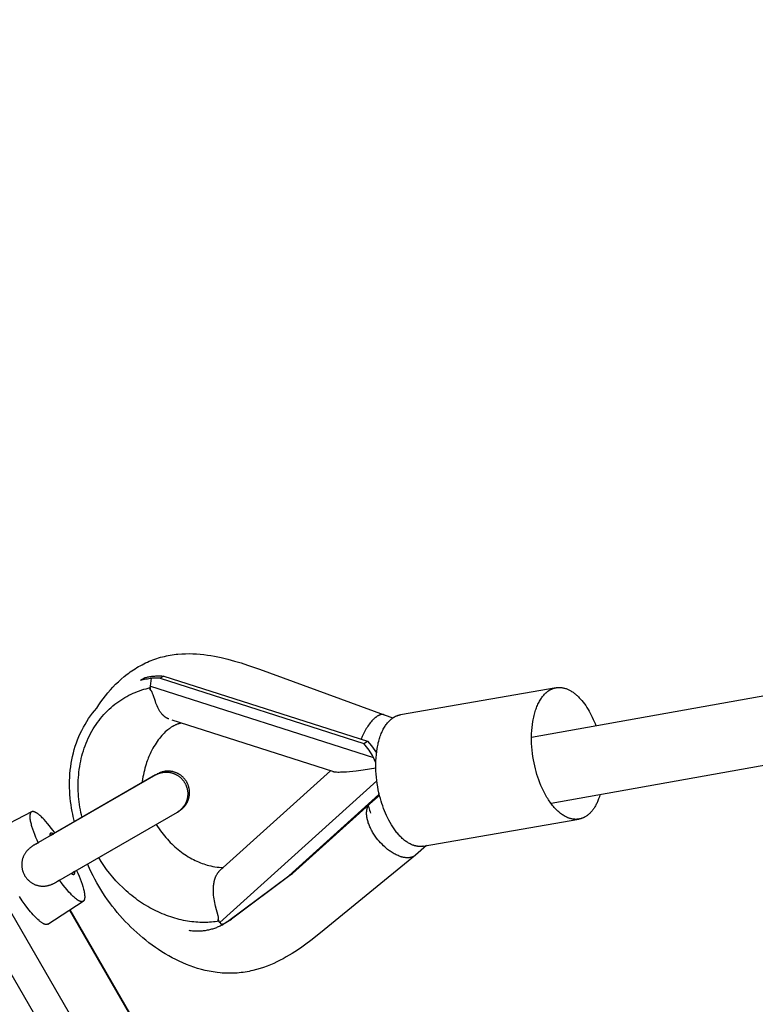
# Model space of a CAD drawing. Units: millimetres. Extents: x -7698 to 7698, y -4805 to 3140.
# Drawn here: x -3987 to -3816, y -459 to -230 of the extents above; entities that cross this region are included whole.
import ezdxf

# ---------------------------------------------------------------- set-up
doc = ezdxf.new("R2010")
doc.units = ezdxf.units.MM
doc.layers.add('ORG1403DY 2D', color=7, linetype='Continuous', true_color=0x000000)

msp = doc.modelspace()

# ---------------------------------------------------------------- linework, layer by layer
at = {"layer": 'ORG1403DY 2D', "color": 18, "lineweight": -3, "true_color": 0x000000}
for points in [[(-3868.14, -396.54), (-2934.92, -229.77)], [(-2943.75, -247.6), (-3863.58, -411.97)], [(-3552.42, -1193.7), (-4067.42, -301.7)], [(-3558.59, -1197.26), (-4073.59, -305.26)], [(-3969.2, -389.79), (-3968.72, -389.04), (-3968.22, -388.31), (-3967.7, -387.59), (-3967.16, -386.89), (-3966.6, -386.21), (-3966.03, -385.54), (-3965.42, -384.88), (-3964.8, -384.24), (-3964.16, -383.63), (-3963.5, -383.03), (-3962.82, -382.45), (-3962.11, -381.89), (-3961.75, -381.62), (-3961.39, -381.36), (-3961.02, -381.1), (-3960.64, -380.85), (-3960.26, -380.61), (-3959.87, -380.37), (-3959.47, -380.13), (-3959.08, -379.91), (-3958.67, -379.69), (-3958.26, -379.48), (-3957.85, -379.28), (-3957.43, -379.09), (-3957.01, -378.9), (-3956.58, -378.73), (-3956.15, -378.56), (-3955.7, -378.39), (-3955.25, -378.24), (-3954.81, -378.1), (-3954.35, -377.97), (-3953.9, -377.85), (-3953.46, -377.74), (-3953.01, -377.64), (-3952.56, -377.55), (-3952.11, -377.47), (-3951.66, -377.39), (-3951.21, -377.33), (-3950.76, -377.27), (-3950.31, -377.23), (-3949.43, -377.16), (-3948.56, -377.12), (-3947.69, -377.11), (-3946.82, -377.13), (-3945.97, -377.18), (-3945.14, -377.24), (-3944.3, -377.33), (-3943.46, -377.44), (-3942.65, -377.56), (-3941.85, -377.7), (-3941.05, -377.86), (-3940.25, -378.03), (-3938.7, -378.41), (-3937.15, -378.83), (-3935.66, -379.28), (-3934.17, -379.76), (-3931.33, -380.75), (-3902.36, -391.33)], [(-3959.04, -383.29), (-3958.11, -382.74)], [(-3959.04, -383.29), (-3958.72, -383.2), (-3958.4, -383.12), (-3958.08, -383.05), (-3957.76, -382.99), (-3957.43, -382.93), (-3957.11, -382.89), (-3956.77, -382.85), (-3956.44, -382.82)], [(-3958.11, -382.74), (-3957.91, -382.68), (-3957.7, -382.63), (-3957.5, -382.58), (-3957.29, -382.53)], [(-3957.29, -382.53), (-3957.06, -382.48), (-3956.83, -382.45), (-3956.59, -382.41), (-3956.36, -382.38), (-3956.13, -382.35), (-3955.9, -382.33), (-3955.66, -382.31), (-3955.43, -382.3), (-3955.19, -382.29), (-3954.96, -382.28), (-3954.73, -382.28), (-3954.49, -382.28), (-3954.03, -382.3), (-3953.56, -382.34)], [(-3956.71, -384.68), (-3956.46, -382.83)], [(-3954.43, -382.85), (-3954.69, -382.83), (-3954.94, -382.82), (-3955.2, -382.81), (-3955.45, -382.8), (-3955.7, -382.8), (-3955.95, -382.81), (-3956.21, -382.82), (-3956.46, -382.83)], [(-3956.46, -382.83), (-3956.44, -382.82)], [(-3953.56, -382.34), (-3954.43, -382.85)], [(-3954.43, -382.85), (-3907.12, -397.99)], [(-3953.56, -382.34), (-3906.25, -397.47)], [(-3972.6, -415.19), (-3972.74, -414.6), (-3972.87, -414), (-3972.99, -413.4), (-3973.09, -412.8), (-3973.19, -412.18), (-3973.27, -411.57), (-3973.34, -410.95), (-3973.4, -410.33), (-3973.45, -409.7), (-3973.48, -409.07), (-3973.5, -408.44), (-3973.51, -407.81), (-3973.5, -407.18), (-3973.48, -406.54), (-3973.44, -405.91), (-3973.39, -405.27), (-3973.33, -404.64), (-3973.25, -404.01), (-3973.15, -403.38), (-3973.05, -402.76), (-3972.92, -402.14), (-3972.79, -401.52), (-3972.63, -400.9), (-3972.47, -400.3), (-3972.28, -399.69), (-3972.09, -399.1), (-3971.88, -398.51), (-3971.65, -397.92), (-3971.41, -397.35), (-3971.16, -396.78), (-3970.89, -396.23), (-3970.61, -395.68), (-3970.31, -395.14), (-3970.01, -394.62), (-3969.68, -394.1), (-3969.35, -393.6), (-3969.01, -393.1), (-3968.65, -392.62), (-3968.28, -392.16), (-3967.9, -391.7), (-3967.51, -391.26), (-3967.11, -390.83), (-3966.71, -390.41), (-3966.29, -390.01), (-3965.86, -389.63), (-3965.43, -389.25), (-3964.98, -388.89), (-3964.53, -388.55), (-3964.08, -388.22), (-3963.61, -387.91), (-3963.14, -387.61), (-3962.67, -387.32), (-3962.19, -387.05), (-3961.71, -386.79), (-3961.22, -386.55), (-3960.73, -386.32), (-3960.24, -386.11), (-3959.74, -385.91), (-3959.24, -385.73), (-3958.74, -385.56), (-3958.24, -385.4), (-3957.74, -385.26), (-3957.24, -385.13), (-3956.74, -385.01)], [(-3956.8, -385.45), (-3956.76, -385.07), (-3956.71, -384.68)], [(-3956.74, -385.01), (-3956.8, -385.45)], [(-3952.43, -392.3), (-3952.52, -392.27), (-3952.6, -392.24), (-3952.68, -392.2), (-3952.76, -392.17), (-3952.83, -392.13), (-3952.91, -392.09), (-3952.99, -392.05), (-3953.06, -392), (-3953.13, -391.96), (-3953.2, -391.91), (-3953.27, -391.86), (-3953.34, -391.81), (-3953.41, -391.76), (-3953.47, -391.7), (-3953.54, -391.65), (-3953.6, -391.59), (-3953.67, -391.53), (-3953.73, -391.48), (-3953.79, -391.42), (-3953.85, -391.35), (-3953.96, -391.23), (-3954.07, -391.1), (-3954.18, -390.96), (-3954.29, -390.83), (-3954.39, -390.68), (-3954.49, -390.54), (-3954.58, -390.39), (-3954.68, -390.24), (-3954.76, -390.09), (-3954.85, -389.93), (-3954.93, -389.77), (-3955.02, -389.61), (-3955.17, -389.28), (-3955.31, -388.95), (-3955.45, -388.61), (-3955.57, -388.27), (-3956.1, -386.66), (-3956.2, -386.39), (-3956.25, -386.27), (-3956.29, -386.16), (-3956.34, -386.05), (-3956.37, -386), (-3956.39, -385.96), (-3956.41, -385.91), (-3956.44, -385.87), (-3956.46, -385.83), (-3956.49, -385.79), (-3956.51, -385.75), (-3956.54, -385.72), (-3956.56, -385.68), (-3956.59, -385.65), (-3956.61, -385.62), (-3956.64, -385.59), (-3956.67, -385.57), (-3956.69, -385.54), (-3956.72, -385.52), (-3956.74, -385.49), (-3956.77, -385.47), (-3956.8, -385.45)], [(-3956.71, -384.68), (-3904.9, -401.26)], [(-3862.43, -385.03), (-3898.62, -391.33)], [(-3867.07, -404.51), (-3867.25, -403.85), (-3867.41, -403.17), (-3867.56, -402.47), (-3867.69, -401.76), (-3867.81, -401.03), (-3867.92, -400.29), (-3868, -399.54), (-3868.07, -398.79), (-3868.11, -398.03), (-3868.14, -397.27), (-3868.14, -396.51), (-3868.12, -395.76), (-3868.08, -395.01), (-3868.02, -394.28), (-3867.94, -393.56), (-3867.83, -392.85), (-3867.77, -392.51), (-3867.7, -392.17), (-3867.63, -391.84), (-3867.55, -391.51), (-3867.47, -391.19), (-3867.38, -390.87), (-3867.29, -390.57), (-3867.2, -390.26), (-3867.09, -389.97), (-3866.99, -389.69), (-3866.88, -389.41), (-3866.76, -389.14), (-3866.65, -388.88), (-3866.52, -388.62), (-3866.4, -388.38), (-3866.27, -388.14), (-3866.14, -387.91), (-3866, -387.7), (-3865.86, -387.49), (-3865.72, -387.28), (-3865.58, -387.09), (-3865.43, -386.91), (-3865.28, -386.73), (-3865.13, -386.57), (-3864.98, -386.41), (-3864.82, -386.26), (-3864.74, -386.19), (-3864.67, -386.12), (-3864.59, -386.06), (-3864.51, -385.99), (-3864.43, -385.93), (-3864.35, -385.87), (-3864.27, -385.81), (-3864.19, -385.76), (-3864.11, -385.7), (-3864.03, -385.65), (-3863.95, -385.6), (-3863.87, -385.56), (-3863.79, -385.51), (-3863.7, -385.46), (-3863.62, -385.42), (-3863.53, -385.38), (-3863.44, -385.34), (-3863.36, -385.3), (-3863.27, -385.26), (-3863.18, -385.23), (-3863.09, -385.2), (-3863, -385.17), (-3862.9, -385.14), (-3862.81, -385.11), (-3862.72, -385.09), (-3862.62, -385.06), (-3862.53, -385.04), (-3862.43, -385.03)], [(-3862.43, -385.03), (-3862.36, -385.01), (-3862.29, -385), (-3862.21, -384.99), (-3862.14, -384.99), (-3862.07, -384.98), (-3861.99, -384.97), (-3861.92, -384.97), (-3861.84, -384.97), (-3861.77, -384.96), (-3861.69, -384.96), (-3861.54, -384.97), (-3861.39, -384.98), (-3861.23, -384.99), (-3861.08, -385.01), (-3860.92, -385.03), (-3860.76, -385.06), (-3860.6, -385.1), (-3860.44, -385.14), (-3860.28, -385.19), (-3860.12, -385.24), (-3859.96, -385.3), (-3859.8, -385.37), (-3859.63, -385.44), (-3859.47, -385.52), (-3859.31, -385.6), (-3859.14, -385.69), (-3858.98, -385.78), (-3858.82, -385.88), (-3858.65, -385.99), (-3858.49, -386.1), (-3858.33, -386.21), (-3858.16, -386.34), (-3858, -386.47), (-3857.84, -386.6), (-3857.68, -386.74), (-3857.52, -386.88), (-3857.36, -387.03), (-3857.2, -387.19), (-3857.04, -387.35), (-3856.89, -387.51), (-3856.73, -387.68), (-3856.58, -387.86), (-3856.43, -388.04), (-3856.13, -388.41), (-3855.83, -388.8), (-3855.55, -389.2), (-3855.27, -389.62), (-3855, -390.06), (-3854.74, -390.5), (-3854.49, -390.96), (-3854.25, -391.43), (-3854.02, -391.9), (-3853.79, -392.39), (-3853.58, -392.87), (-3853.38, -393.37), (-3853.19, -393.86)], [(-3974.34, -416.19), (-3974.5, -415.59), (-3974.64, -414.99), (-3974.77, -414.4), (-3974.89, -413.81), (-3975.03, -413.03), (-3975.16, -412.25), (-3975.26, -411.47), (-3975.35, -410.67), (-3975.42, -409.88), (-3975.47, -409.07), (-3975.5, -408.27), (-3975.51, -407.46), (-3975.5, -406.64), (-3975.46, -405.83), (-3975.41, -405.02), (-3975.33, -404.21), (-3975.23, -403.4), (-3975.11, -402.59), (-3974.97, -401.79), (-3974.8, -400.99), (-3974.61, -400.2), (-3974.4, -399.42), (-3974.17, -398.65), (-3973.91, -397.88), (-3973.63, -397.13), (-3973.33, -396.38), (-3973.01, -395.65), (-3972.67, -394.94), (-3972.3, -394.23), (-3971.91, -393.55), (-3971.51, -392.87), (-3971.08, -392.22), (-3970.64, -391.58), (-3970.18, -390.97), (-3969.7, -390.37), (-3969.2, -389.79)], [(-3902.36, -391.33), (-3902.4, -391.32), (-3902.43, -391.31), (-3902.46, -391.3), (-3902.49, -391.3), (-3902.52, -391.29), (-3902.56, -391.28), (-3902.59, -391.27), (-3902.62, -391.27), (-3902.66, -391.26), (-3902.69, -391.26), (-3902.73, -391.26), (-3902.76, -391.26), (-3902.8, -391.26), (-3902.83, -391.26), (-3902.87, -391.26), (-3902.91, -391.26), (-3902.94, -391.26), (-3902.98, -391.27), (-3903.02, -391.27), (-3903.06, -391.28), (-3903.1, -391.28), (-3903.14, -391.29), (-3903.18, -391.3), (-3903.22, -391.31), (-3903.26, -391.32), (-3903.3, -391.33), (-3903.34, -391.34), (-3903.38, -391.36), (-3903.42, -391.37), (-3903.46, -391.39), (-3903.51, -391.4), (-3903.55, -391.42), (-3903.64, -391.46), (-3903.72, -391.5), (-3903.81, -391.55), (-3903.9, -391.6), (-3903.99, -391.65), (-3904.08, -391.71), (-3904.18, -391.78), (-3904.27, -391.85), (-3904.36, -391.92), (-3904.46, -391.99), (-3904.55, -392.07), (-3904.65, -392.16), (-3904.75, -392.24), (-3904.84, -392.34), (-3904.94, -392.43), (-3905.04, -392.53), (-3905.23, -392.74), (-3905.43, -392.96), (-3905.62, -393.2), (-3905.81, -393.45), (-3906, -393.71), (-3906.18, -393.98), (-3906.37, -394.26), (-3906.54, -394.54), (-3906.72, -394.84), (-3906.89, -395.13), (-3907.05, -395.44), (-3907.21, -395.75), (-3907.36, -396.05), (-3907.5, -396.36), (-3907.77, -396.99)], [(-3950.38, -393.49), (-3950.5, -393.53), (-3950.62, -393.58), (-3950.74, -393.63), (-3950.86, -393.68), (-3950.99, -393.74), (-3951.12, -393.8), (-3951.25, -393.86), (-3951.37, -393.93), (-3951.5, -394.01), (-3951.63, -394.08), (-3951.76, -394.16), (-3951.88, -394.24), (-3952.02, -394.33), (-3952.16, -394.43), (-3952.29, -394.53), (-3952.43, -394.63), (-3952.7, -394.84), (-3952.97, -395.07), (-3953.25, -395.32), (-3953.52, -395.59), (-3953.8, -395.87), (-3954.07, -396.17), (-3954.34, -396.49), (-3954.61, -396.82), (-3954.88, -397.16), (-3955.13, -397.52), (-3955.39, -397.9), (-3955.65, -398.29), (-3955.89, -398.69), (-3956.12, -399.1), (-3956.43, -399.67), (-3956.62, -400.04), (-3956.77, -400.37), (-3956.92, -400.7), (-3957.07, -401.03), (-3957.21, -401.37), (-3957.34, -401.72), (-3957.47, -402.06), (-3957.59, -402.41), (-3957.71, -402.77), (-3957.86, -403.26), (-3958, -403.76), (-3958.13, -404.26), (-3958.25, -404.77), (-3958.36, -405.27), (-3958.45, -405.78), (-3958.53, -406.3), (-3958.6, -406.82), (-3958.63, -407.12)], [(-3914.3, -404.5), (-3951.66, -392.54)], [(-3949.47, -393.24), (-3949.58, -393.27), (-3949.69, -393.29), (-3949.8, -393.32), (-3949.91, -393.34), (-3950.03, -393.37), (-3950.15, -393.41), (-3950.27, -393.45), (-3950.38, -393.49)], [(-3903.26, -410.82), (-3903.44, -410.15), (-3903.6, -409.47), (-3903.75, -408.78), (-3903.89, -408.06), (-3904.01, -407.33), (-3904.11, -406.6), (-3904.19, -405.85), (-3904.26, -405.09), (-3904.3, -404.33), (-3904.33, -403.57), (-3904.33, -402.81), (-3904.32, -402.06), (-3904.28, -401.32), (-3904.21, -400.58), (-3904.13, -399.86), (-3904.02, -399.16), (-3903.96, -398.81), (-3903.89, -398.47), (-3903.82, -398.14), (-3903.75, -397.81), (-3903.66, -397.49), (-3903.58, -397.18), (-3903.48, -396.87), (-3903.39, -396.57), (-3903.29, -396.27), (-3903.18, -395.99), (-3903.07, -395.71), (-3902.96, -395.44), (-3902.84, -395.18), (-3902.72, -394.93), (-3902.59, -394.68), (-3902.46, -394.44), (-3902.33, -394.22), (-3902.19, -394), (-3902.05, -393.79), (-3901.91, -393.59), (-3901.77, -393.39), (-3901.62, -393.21), (-3901.47, -393.04), (-3901.32, -392.87), (-3901.17, -392.71), (-3901.01, -392.57), (-3900.94, -392.5), (-3900.86, -392.43), (-3900.78, -392.36), (-3900.7, -392.3), (-3900.62, -392.23), (-3900.54, -392.17), (-3900.46, -392.12), (-3900.38, -392.06), (-3900.3, -392.01), (-3900.22, -391.96), (-3900.14, -391.91), (-3900.06, -391.86), (-3899.98, -391.81), (-3899.89, -391.77), (-3899.81, -391.72), (-3899.72, -391.68), (-3899.64, -391.64), (-3899.55, -391.6), (-3899.46, -391.57), (-3899.37, -391.53), (-3899.28, -391.5), (-3899.19, -391.47), (-3899.1, -391.44), (-3899, -391.41), (-3898.91, -391.39), (-3898.82, -391.37), (-3898.72, -391.35), (-3898.62, -391.33)], [(-3902.36, -391.33), (-3900.39, -392.06)], [(-3907.12, -397.99), (-3906.25, -397.47)], [(-3904.9, -401.26), (-3905.13, -400.82), (-3905.37, -400.39), (-3905.63, -399.96), (-3905.9, -399.55), (-3906.19, -399.14), (-3906.49, -398.75), (-3906.8, -398.36), (-3907.12, -397.99)], [(-3906.25, -397.47), (-3905.81, -397.97), (-3905.37, -398.51), (-3904.93, -399.08), (-3904.16, -400.13)], [(-3904.33, -402.48), (-3904.65, -401.78), (-3904.9, -401.26)], [(-3950.13, -413.76), (-3950.11, -413.75), (-3950.1, -413.74), (-3950.06, -413.71), (-3949.96, -413.66), (-3949.87, -413.6), (-3949.74, -413.51), (-3949.62, -413.42), (-3949.54, -413.36), (-3949.46, -413.29), (-3949.38, -413.23), (-3949.31, -413.16), (-3949.23, -413.1), (-3949.16, -413.03), (-3949.09, -412.96), (-3949.01, -412.88), (-3948.95, -412.81), (-3948.88, -412.74), (-3948.81, -412.66), (-3948.75, -412.58), (-3948.68, -412.5), (-3948.62, -412.42), (-3948.56, -412.34), (-3948.51, -412.26), (-3948.45, -412.17), (-3948.39, -412.08), (-3948.33, -411.99), (-3948.28, -411.9), (-3948.23, -411.8), (-3948.18, -411.71), (-3948.13, -411.61), (-3948.08, -411.52), (-3948.04, -411.42), (-3948, -411.32), (-3947.96, -411.22), (-3947.92, -411.12), (-3947.89, -411.02), (-3947.85, -410.92), (-3947.82, -410.82), (-3947.79, -410.72), (-3947.76, -410.6), (-3947.73, -410.47), (-3947.71, -410.35), (-3947.69, -410.23), (-3947.67, -410.11), (-3947.65, -409.99), (-3947.64, -409.87), (-3947.63, -409.74), (-3947.63, -409.62), (-3947.62, -409.5), (-3947.62, -409.38), (-3947.63, -409.25), (-3947.63, -409.13), (-3947.64, -409.01), (-3947.65, -408.89), (-3947.67, -408.77), (-3947.68, -408.65), (-3947.7, -408.53), (-3947.73, -408.41), (-3947.75, -408.29), (-3947.78, -408.17), (-3947.81, -408.05), (-3947.85, -407.93), (-3947.89, -407.82), (-3947.93, -407.7), (-3947.97, -407.59), (-3948.02, -407.47), (-3948.07, -407.36), (-3948.12, -407.25), (-3948.17, -407.14), (-3948.23, -407.03), (-3948.29, -406.92), (-3948.36, -406.82), (-3948.42, -406.71), (-3948.49, -406.61), (-3948.56, -406.51), (-3948.63, -406.41), (-3948.71, -406.31), (-3948.79, -406.22), (-3948.87, -406.12), (-3948.95, -406.03), (-3949.03, -405.94), (-3949.12, -405.86), (-3949.21, -405.77), (-3949.3, -405.69), (-3949.39, -405.61), (-3949.48, -405.53), (-3949.58, -405.46), (-3949.68, -405.38), (-3949.78, -405.31), (-3949.88, -405.24), (-3949.98, -405.18), (-3950.08, -405.11), (-3950.19, -405.05), (-3950.3, -405), (-3950.41, -404.94), (-3950.52, -404.89), (-3950.63, -404.84), (-3950.74, -404.79), (-3950.86, -404.74), (-3950.97, -404.7), (-3951.09, -404.66), (-3951.21, -404.63), (-3951.33, -404.59), (-3951.43, -404.57), (-3951.54, -404.54), (-3951.64, -404.52), (-3951.75, -404.5), (-3951.85, -404.48), (-3951.96, -404.47), (-3952.06, -404.45), (-3952.17, -404.44), (-3952.28, -404.43), (-3952.38, -404.43), (-3952.49, -404.42), (-3952.6, -404.42), (-3952.7, -404.42), (-3952.81, -404.43), (-3952.92, -404.43), (-3953.02, -404.44), (-3953.15, -404.45), (-3953.27, -404.46), (-3953.39, -404.48), (-3953.51, -404.5), (-3953.63, -404.53), (-3953.75, -404.55), (-3953.87, -404.58), (-3953.99, -404.61), (-3954.14, -404.66), (-3954.29, -404.71), (-3954.44, -404.76), (-3954.58, -404.82), (-3954.72, -404.89), (-3954.86, -404.95), (-3955.01, -405.03), (-3955.11, -405.08), (-3955.12, -405.09), (-3955.18, -405.13), (-3955.46, -405.29)], [(-3955.46, -405.29), (-3955.36, -405.23), (-3955.27, -405.18), (-3955.17, -405.13), (-3955.07, -405.08), (-3954.96, -405.04), (-3954.86, -404.99), (-3954.75, -404.95), (-3954.64, -404.91), (-3954.53, -404.88), (-3954.42, -404.84), (-3954.31, -404.81), (-3954.19, -404.78), (-3954.08, -404.75), (-3953.96, -404.73), (-3953.84, -404.71), (-3953.72, -404.69), (-3953.6, -404.67), (-3953.48, -404.66), (-3953.36, -404.65), (-3953.23, -404.65), (-3953.11, -404.64), (-3952.98, -404.64), (-3952.86, -404.65), (-3952.73, -404.65), (-3952.61, -404.66), (-3952.48, -404.68), (-3952.35, -404.69), (-3952.23, -404.71), (-3952.1, -404.73), (-3951.98, -404.76), (-3951.85, -404.79), (-3951.73, -404.82), (-3951.61, -404.86), (-3951.48, -404.9), (-3951.36, -404.94), (-3951.24, -404.99), (-3951.13, -405.04), (-3951.01, -405.09), (-3950.89, -405.14), (-3950.78, -405.2), (-3950.67, -405.26), (-3950.56, -405.32), (-3950.45, -405.39), (-3950.34, -405.45), (-3950.24, -405.52), (-3950.14, -405.6), (-3950.04, -405.67), (-3949.94, -405.75), (-3949.84, -405.83), (-3949.75, -405.91), (-3949.66, -405.99), (-3949.57, -406.07), (-3949.49, -406.16), (-3949.4, -406.24), (-3949.32, -406.33), (-3949.25, -406.42), (-3949.17, -406.51), (-3949.1, -406.6), (-3949.03, -406.7), (-3948.96, -406.79), (-3948.9, -406.88), (-3948.84, -406.98), (-3948.78, -407.07), (-3948.72, -407.17), (-3948.67, -407.27), (-3948.61, -407.36), (-3948.56, -407.47), (-3948.51, -407.57), (-3948.47, -407.67), (-3948.42, -407.78), (-3948.38, -407.89), (-3948.34, -408), (-3948.3, -408.11), (-3948.26, -408.22), (-3948.23, -408.34), (-3948.2, -408.45), (-3948.17, -408.57), (-3948.14, -408.69), (-3948.12, -408.81), (-3948.1, -408.93), (-3948.08, -409.06), (-3948.07, -409.18), (-3948.05, -409.31), (-3948.05, -409.43), (-3948.04, -409.56), (-3948.04, -409.68), (-3948.04, -409.81), (-3948.04, -409.94), (-3948.05, -410.06), (-3948.06, -410.19), (-3948.07, -410.32), (-3948.09, -410.44), (-3948.11, -410.57), (-3948.14, -410.7), (-3948.16, -410.82), (-3948.19, -410.95), (-3948.23, -411.07), (-3948.26, -411.19), (-3948.3, -411.31), (-3948.35, -411.43), (-3948.39, -411.55), (-3948.44, -411.67), (-3948.49, -411.79), (-3948.55, -411.9), (-3948.6, -412.01), (-3948.66, -412.12), (-3948.72, -412.23), (-3948.79, -412.34), (-3948.86, -412.44), (-3948.93, -412.54), (-3949, -412.64), (-3949.07, -412.74), (-3949.15, -412.83), (-3949.23, -412.93), (-3949.3, -413.02), (-3949.39, -413.1), (-3949.47, -413.19), (-3949.55, -413.27), (-3949.64, -413.35), (-3949.73, -413.43), (-3949.81, -413.5), (-3949.9, -413.57), (-3949.99, -413.64), (-3950.08, -413.71), (-3950.18, -413.77), (-3950.27, -413.83), (-3950.36, -413.89), (-3950.45, -413.94)], [(-3940.55, -427.53), (-3914.84, -404.33)], [(-3914.3, -404.5), (-3914.28, -404.5), (-3914.25, -404.51), (-3914.2, -404.53), (-3914.14, -404.54), (-3914.08, -404.55), (-3914.02, -404.56), (-3913.96, -404.57), (-3913.9, -404.58), (-3913.77, -404.59), (-3913.63, -404.61), (-3913.49, -404.61), (-3913.19, -404.63), (-3912.88, -404.63), (-3912.55, -404.62), (-3911.88, -404.6), (-3911.17, -404.55), (-3910.43, -404.49), (-3908.88, -404.32), (-3907.26, -404.11), (-3904.33, -403.67)], [(-3852.23, -409.95), (-3852.38, -410.42), (-3852.54, -410.88), (-3852.63, -411.1), (-3852.72, -411.31), (-3852.81, -411.52), (-3852.9, -411.73), (-3853, -411.93), (-3853.1, -412.13), (-3853.2, -412.32), (-3853.3, -412.5), (-3853.41, -412.68), (-3853.52, -412.85), (-3853.62, -413.02), (-3853.73, -413.18), (-3853.85, -413.34), (-3853.96, -413.49), (-3854.08, -413.64), (-3854.19, -413.78), (-3854.31, -413.91), (-3854.43, -414.04), (-3854.55, -414.17), (-3854.67, -414.28), (-3854.8, -414.4), (-3854.92, -414.5), (-3855.04, -414.61), (-3855.17, -414.7), (-3855.29, -414.79), (-3855.42, -414.88), (-3855.55, -414.96), (-3855.67, -415.04), (-3855.76, -415.08), (-3855.84, -415.13), (-3855.92, -415.17), (-3856, -415.21), (-3856.09, -415.25), (-3856.17, -415.29), (-3856.26, -415.32), (-3856.35, -415.36), (-3856.43, -415.39), (-3856.52, -415.42), (-3856.61, -415.45), (-3856.7, -415.47), (-3856.79, -415.5), (-3856.89, -415.52), (-3856.98, -415.54), (-3857.07, -415.56), (-3857.16, -415.58), (-3857.26, -415.59), (-3857.35, -415.6), (-3857.45, -415.61), (-3857.55, -415.62), (-3857.64, -415.62), (-3857.74, -415.63), (-3857.84, -415.63), (-3857.94, -415.63), (-3858.04, -415.62), (-3858.14, -415.62), (-3858.24, -415.61), (-3858.34, -415.6), (-3858.44, -415.59), (-3858.55, -415.57), (-3858.65, -415.56), (-3858.75, -415.54), (-3858.86, -415.51), (-3858.96, -415.49), (-3859.06, -415.46), (-3859.17, -415.43), (-3859.27, -415.4), (-3859.38, -415.36), (-3859.48, -415.33), (-3859.59, -415.29), (-3859.7, -415.25), (-3859.8, -415.2), (-3859.91, -415.15), (-3860.02, -415.11), (-3860.12, -415.05), (-3860.23, -415), (-3860.34, -414.94), (-3860.55, -414.82), (-3860.76, -414.69), (-3860.98, -414.55), (-3861.19, -414.4), (-3861.4, -414.24), (-3861.62, -414.07), (-3861.83, -413.89), (-3862.04, -413.7), (-3862.24, -413.5), (-3862.45, -413.3), (-3862.65, -413.08), (-3862.86, -412.86), (-3863.06, -412.63), (-3863.25, -412.39), (-3863.45, -412.15), (-3863.64, -411.89), (-3863.83, -411.63), (-3864.01, -411.36), (-3864.19, -411.09), (-3864.37, -410.81), (-3864.55, -410.53), (-3864.72, -410.24), (-3865.05, -409.64), (-3865.36, -409.03), (-3865.66, -408.41), (-3865.94, -407.77), (-3866.2, -407.12), (-3866.45, -406.47), (-3866.67, -405.82), (-3866.88, -405.17), (-3867.07, -404.51)], [(-3955.46, -405.29), (-3983.81, -421.66)], [(-3955.5, -405.31), (-3979.8, -419.34)], [(-3958.72, -407.17), (-3958.72, -407.17)], [(-3904.1, -406.69), (-3940.58, -439.6)], [(-3903.64, -409.84), (-3903.58, -409.56)], [(-3903.64, -409.84), (-3924.56, -428.72)], [(-3903.48, -409.97), (-3923.69, -428.2)], [(-3905.09, -411.42), (-3903.47, -410.03)], [(-3903.53, -409.78), (-3903.64, -409.84)], [(-3893.31, -421.87), (-3893.39, -421.88), (-3893.47, -421.9), (-3893.55, -421.91), (-3893.64, -421.91), (-3893.72, -421.92), (-3893.81, -421.93), (-3893.89, -421.93), (-3893.98, -421.93), (-3894.06, -421.93), (-3894.15, -421.93), (-3894.24, -421.93), (-3894.32, -421.92), (-3894.41, -421.92), (-3894.5, -421.91), (-3894.59, -421.9), (-3894.68, -421.88), (-3894.77, -421.87), (-3894.85, -421.86), (-3894.94, -421.84), (-3895.03, -421.82), (-3895.13, -421.8), (-3895.22, -421.77), (-3895.31, -421.75), (-3895.4, -421.72), (-3895.49, -421.69), (-3895.58, -421.66), (-3895.77, -421.6), (-3895.95, -421.52), (-3896.14, -421.44), (-3896.32, -421.35), (-3896.51, -421.26), (-3896.7, -421.15), (-3896.88, -421.04), (-3897.07, -420.92), (-3897.25, -420.79), (-3897.44, -420.66), (-3897.63, -420.52), (-3897.81, -420.37), (-3897.99, -420.21), (-3898.18, -420.05), (-3898.36, -419.88), (-3898.54, -419.71), (-3898.72, -419.52), (-3898.89, -419.33), (-3899.07, -419.14), (-3899.24, -418.94), (-3899.42, -418.73), (-3899.59, -418.52), (-3899.75, -418.3), (-3899.92, -418.07), (-3900.08, -417.84), (-3900.4, -417.37), (-3900.71, -416.88), (-3901.01, -416.37), (-3901.29, -415.85), (-3901.56, -415.32), (-3901.82, -414.77), (-3902.07, -414.22), (-3902.3, -413.66), (-3902.52, -413.09), (-3902.73, -412.52), (-3902.92, -411.95), (-3903.1, -411.38), (-3903.26, -410.82)], [(-3984.34, -413.89), (-3993.06, -418.34)], [(-3984.34, -413.89), (-3984.35, -413.89), (-3984.36, -413.9), (-3984.37, -413.9), (-3984.38, -413.91), (-3984.39, -413.91), (-3984.4, -413.92), (-3984.4, -413.92), (-3984.41, -413.93), (-3984.42, -413.94), (-3984.43, -413.94), (-3984.44, -413.95), (-3984.45, -413.96), (-3984.46, -413.97), (-3984.46, -413.97), (-3984.47, -413.98), (-3984.48, -413.99), (-3984.49, -414), (-3984.5, -414), (-3984.5, -414.01), (-3984.51, -414.02), (-3984.52, -414.03), (-3984.53, -414.04), (-3984.53, -414.05), (-3984.54, -414.06), (-3984.55, -414.08), (-3984.57, -414.1), (-3984.58, -414.12), (-3984.59, -414.14), (-3984.6, -414.17), (-3984.62, -414.19), (-3984.63, -414.21), (-3984.64, -414.24), (-3984.65, -414.27), (-3984.66, -414.29), (-3984.67, -414.32), (-3984.67, -414.35), (-3984.68, -414.38), (-3984.69, -414.41), (-3984.7, -414.44), (-3984.7, -414.47), (-3984.71, -414.51), (-3984.72, -414.54), (-3984.72, -414.58), (-3984.73, -414.61), (-3984.73, -414.69), (-3984.74, -414.76), (-3984.74, -414.84), (-3984.74, -414.93), (-3984.74, -415.02), (-3984.74, -415.11), (-3984.73, -415.2), (-3984.73, -415.3), (-3984.72, -415.4), (-3984.71, -415.5), (-3984.68, -415.72), (-3984.64, -415.94), (-3984.59, -416.18), (-3984.54, -416.43), (-3984.47, -416.69), (-3984.4, -416.97), (-3984.32, -417.25), (-3984.14, -417.83), (-3983.92, -418.45), (-3983.68, -419.09), (-3983.42, -419.75), (-3983.14, -420.42), (-3982.83, -421.1)], [(-3978.89, -418.82), (-3979.32, -418.23), (-3979.75, -417.66), (-3980.18, -417.11), (-3980.61, -416.59), (-3981.03, -416.1), (-3981.44, -415.66), (-3981.64, -415.45), (-3981.84, -415.25), (-3982.03, -415.06), (-3982.22, -414.89), (-3982.4, -414.73), (-3982.58, -414.58), (-3982.75, -414.45), (-3982.91, -414.32), (-3982.99, -414.27), (-3983.07, -414.22), (-3983.15, -414.17), (-3983.22, -414.12), (-3983.3, -414.08), (-3983.37, -414.04), (-3983.44, -414), (-3983.5, -413.97), (-3983.57, -413.94), (-3983.64, -413.91), (-3983.67, -413.9), (-3983.7, -413.89), (-3983.73, -413.88), (-3983.76, -413.87), (-3983.79, -413.86), (-3983.82, -413.86), (-3983.85, -413.85), (-3983.87, -413.84), (-3983.9, -413.84), (-3983.93, -413.83), (-3983.96, -413.83), (-3983.98, -413.83), (-3984.01, -413.83), (-3984.03, -413.82), (-3984.06, -413.82), (-3984.08, -413.82), (-3984.11, -413.82), (-3984.13, -413.83), (-3984.15, -413.83), (-3984.17, -413.83), (-3984.18, -413.83), (-3984.19, -413.83), (-3984.2, -413.84), (-3984.21, -413.84), (-3984.22, -413.84), (-3984.23, -413.84), (-3984.24, -413.85), (-3984.25, -413.85), (-3984.26, -413.85), (-3984.27, -413.86), (-3984.28, -413.86), (-3984.29, -413.86), (-3984.3, -413.87), (-3984.31, -413.87), (-3984.32, -413.88), (-3984.33, -413.88), (-3984.34, -413.89)], [(-3978.8, -430.32), (-3950.45, -413.94)], [(-3974.75, -427.98), (-3950.45, -413.94)], [(-3950.45, -413.94), (-3950.13, -413.76)], [(-3950.16, -413.77), (-3950.29, -413.85)], [(-3950.13, -413.76), (-3950.13, -413.76), (-3950.13, -413.76), (-3950.13, -413.76), (-3950.13, -413.76), (-3950.13, -413.76), (-3950.13, -413.76)], [(-3909.4, -415.05), (-3906.14, -412.31)], [(-3904.14, -419.98), (-3904.31, -419.76), (-3904.47, -419.53), (-3904.63, -419.3), (-3904.78, -419.06), (-3904.93, -418.83), (-3905.08, -418.59), (-3905.21, -418.35), (-3905.34, -418.11), (-3905.47, -417.87), (-3905.59, -417.63), (-3905.7, -417.39), (-3905.8, -417.15), (-3905.9, -416.91), (-3905.98, -416.67), (-3906.07, -416.44), (-3906.14, -416.21), (-3906.21, -415.98), (-3906.27, -415.76), (-3906.32, -415.53), (-3906.36, -415.32), (-3906.4, -415.11), (-3906.42, -414.9), (-3906.45, -414.7), (-3906.46, -414.5), (-3906.46, -414.4), (-3906.47, -414.31), (-3906.47, -414.22), (-3906.47, -414.12), (-3906.46, -414.03), (-3906.46, -413.94), (-3906.46, -413.86), (-3906.45, -413.77), (-3906.44, -413.69), (-3906.43, -413.6), (-3906.42, -413.52), (-3906.4, -413.44), (-3906.39, -413.36), (-3906.37, -413.29), (-3906.36, -413.21), (-3906.34, -413.14)], [(-3906.34, -413.14), (-3906.31, -413.06), (-3906.29, -412.97), (-3906.26, -412.89), (-3906.23, -412.81), (-3906.2, -412.73), (-3906.17, -412.66), (-3906.13, -412.58), (-3906.09, -412.5)], [(-3906.18, -412.13), (-3906.09, -412.51), (-3905.99, -412.87), (-3905.9, -413.2), (-3905.79, -413.53), (-3905.68, -413.86), (-3905.55, -414.19)], [(-3974.21, -416.12), (-3974.21, -416.12)], [(-3893.31, -421.87), (-3857.11, -415.57)], [(-3957.31, -417.91), (-3957.31, -417.91)], [(-3955.37, -416.79), (-3955.04, -417.32), (-3954.69, -417.84), (-3954.39, -418.26), (-3954.08, -418.67), (-3953.77, -419.08), (-3953.45, -419.48), (-3953.12, -419.87), (-3952.78, -420.25), (-3952.44, -420.62), (-3952.09, -420.98), (-3951.74, -421.33), (-3951.38, -421.68), (-3951.01, -422.01), (-3950.64, -422.34), (-3950.26, -422.65), (-3949.88, -422.96), (-3949.49, -423.25), (-3949.1, -423.54), (-3948.7, -423.81), (-3948.31, -424.06), (-3947.91, -424.31), (-3947.51, -424.54), (-3947.12, -424.77), (-3946.71, -424.98), (-3946.31, -425.18), (-3945.91, -425.37), (-3945.51, -425.54), (-3945.11, -425.71), (-3944.71, -425.86), (-3944.31, -426), (-3943.91, -426.13), (-3943.51, -426.25), (-3943.11, -426.36), (-3942.71, -426.45), (-3942.21, -426.56), (-3941.72, -426.64), (-3941.24, -426.71), (-3940.77, -426.76), (-3940.31, -426.79), (-3940.08, -426.8), (-3939.76, -426.81)], [(-3979.28, -419.05), (-3979.34, -419.01), (-3979.39, -418.97), (-3979.42, -418.95), (-3979.44, -418.94), (-3979.47, -418.92), (-3979.5, -418.91), (-3979.52, -418.9), (-3979.54, -418.89), (-3979.57, -418.88), (-3979.59, -418.87), (-3979.61, -418.86), (-3979.64, -418.85), (-3979.66, -418.84), (-3979.68, -418.84), (-3979.7, -418.83), (-3979.71, -418.83), (-3979.72, -418.83), (-3979.73, -418.82), (-3979.74, -418.82), (-3979.75, -418.82), (-3979.76, -418.82), (-3979.77, -418.82), (-3979.78, -418.82), (-3979.78, -418.82), (-3979.79, -418.82), (-3979.8, -418.82), (-3979.81, -418.82), (-3979.82, -418.82), (-3979.83, -418.82), (-3979.84, -418.82), (-3979.84, -418.82), (-3979.85, -418.82), (-3979.86, -418.82), (-3979.87, -418.82), (-3979.87, -418.82), (-3979.88, -418.83), (-3979.89, -418.83), (-3979.9, -418.83), (-3979.9, -418.83), (-3979.91, -418.84), (-3979.92, -418.84), (-3979.92, -418.84), (-3979.93, -418.84), (-3979.94, -418.85), (-3979.94, -418.85), (-3979.95, -418.85), (-3979.96, -418.86), (-3979.96, -418.86), (-3979.97, -418.87), (-3979.97, -418.87), (-3979.98, -418.88), (-3979.98, -418.88), (-3979.99, -418.89), (-3980, -418.89), (-3980, -418.9), (-3980.01, -418.9), (-3980.01, -418.91), (-3980.02, -418.92), (-3980.02, -418.92), (-3980.03, -418.93), (-3980.03, -418.94), (-3980.04, -418.94), (-3980.04, -418.95), (-3980.04, -418.96), (-3980.05, -418.96), (-3980.05, -418.97), (-3980.06, -418.98), (-3980.06, -418.99), (-3980.06, -419), (-3980.07, -419.01), (-3980.07, -419.02), (-3980.07, -419.02), (-3980.08, -419.03), (-3980.08, -419.04), (-3980.08, -419.05), (-3980.09, -419.07), (-3980.09, -419.1), (-3980.1, -419.12), (-3980.1, -419.14), (-3980.11, -419.17), (-3980.11, -419.19), (-3980.11, -419.22), (-3980.11, -419.24), (-3980.12, -419.27), (-3980.12, -419.3), (-3980.12, -419.33), (-3980.12, -419.36), (-3980.12, -419.39), (-3980.11, -419.46), (-3980.11, -419.53)], [(-3979.25, -419.06), (-3979.4, -419.14), (-3979.55, -419.21), (-3979.7, -419.29), (-3979.84, -419.37)], [(-3895.13, -423.95), (-3895.16, -423.98), (-3895.19, -424), (-3895.22, -424.03), (-3895.25, -424.05), (-3895.29, -424.08), (-3895.32, -424.1), (-3895.35, -424.13), (-3895.39, -424.15), (-3895.42, -424.17), (-3895.46, -424.19), (-3895.5, -424.21), (-3895.53, -424.23), (-3895.61, -424.27), (-3895.68, -424.31), (-3895.76, -424.34), (-3895.84, -424.37), (-3895.93, -424.4), (-3896.01, -424.43), (-3896.1, -424.46), (-3896.19, -424.48), (-3896.28, -424.5), (-3896.37, -424.52), (-3896.46, -424.53), (-3896.56, -424.54), (-3896.65, -424.55), (-3896.75, -424.56), (-3896.85, -424.56), (-3896.95, -424.56), (-3897.05, -424.56), (-3897.16, -424.56), (-3897.26, -424.55), (-3897.37, -424.54), (-3897.48, -424.53), (-3897.58, -424.52), (-3897.69, -424.5), (-3897.8, -424.48), (-3897.91, -424.46), (-3898.02, -424.44), (-3898.14, -424.41), (-3898.25, -424.38), (-3898.36, -424.35), (-3898.48, -424.31), (-3898.7, -424.24), (-3898.93, -424.16), (-3899.16, -424.06), (-3899.39, -423.96), (-3899.62, -423.85), (-3899.85, -423.74), (-3900.08, -423.61), (-3900.3, -423.49), (-3900.52, -423.35), (-3900.74, -423.21), (-3900.96, -423.06), (-3901.17, -422.91), (-3901.38, -422.76), (-3901.59, -422.6), (-3901.91, -422.33), (-3902.24, -422.05), (-3902.57, -421.75), (-3902.89, -421.43), (-3903.21, -421.09), (-3903.53, -420.73), (-3903.84, -420.37), (-3904.14, -419.98)], [(-3983.81, -421.66), (-3984.02, -421.79), (-3984.13, -421.86), (-3984.24, -421.93), (-3984.34, -422), (-3984.45, -422.08), (-3984.55, -422.16), (-3984.66, -422.24), (-3984.77, -422.33), (-3984.88, -422.42), (-3984.98, -422.52), (-3985.09, -422.62), (-3985.19, -422.72), (-3985.29, -422.83), (-3985.39, -422.94), (-3985.49, -423.05), (-3985.58, -423.17), (-3985.67, -423.28), (-3985.76, -423.41), (-3985.84, -423.53), (-3985.92, -423.65), (-3985.99, -423.78), (-3986.07, -423.91), (-3986.14, -424.05), (-3986.2, -424.18), (-3986.26, -424.32), (-3986.31, -424.46), (-3986.37, -424.6), (-3986.41, -424.74), (-3986.45, -424.89), (-3986.49, -425.03), (-3986.53, -425.18), (-3986.55, -425.33), (-3986.58, -425.48), (-3986.6, -425.63), (-3986.61, -425.78), (-3986.62, -425.93), (-3986.63, -426.08), (-3986.63, -426.23), (-3986.62, -426.38), (-3986.61, -426.52), (-3986.6, -426.67), (-3986.58, -426.82), (-3986.56, -426.97), (-3986.53, -427.12), (-3986.5, -427.26), (-3986.46, -427.41), (-3986.42, -427.56), (-3986.38, -427.71), (-3986.33, -427.85), (-3986.27, -427.99), (-3986.22, -428.14), (-3986.15, -428.27), (-3986.09, -428.41), (-3986.02, -428.54), (-3985.95, -428.67)], [(-3982.8, -421.17), (-3983.03, -421.27), (-3983.27, -421.38), (-3983.51, -421.49), (-3983.74, -421.62), (-3983.8, -421.66)], [(-3892.53, -421.74), (-3895.13, -423.95)], [(-3895.13, -423.95), (-3917.17, -442.01), (-3919.4, -443.77), (-3920.6, -444.66), (-3921.83, -445.53), (-3923.13, -446.39), (-3923.78, -446.81), (-3924.45, -447.22), (-3925.15, -447.62), (-3925.85, -448.01), (-3926.57, -448.38), (-3927.3, -448.74), (-3928.06, -449.1), (-3928.83, -449.43), (-3929.61, -449.74), (-3930.41, -450.03), (-3931.24, -450.3), (-3932.08, -450.55), (-3932.94, -450.77), (-3933.37, -450.87), (-3933.8, -450.96), (-3934.25, -451.04), (-3934.7, -451.12), (-3935.16, -451.19), (-3935.61, -451.25), (-3936.07, -451.3), (-3936.53, -451.34), (-3937, -451.37), (-3937.46, -451.39), (-3937.89, -451.41), (-3938.33, -451.41), (-3938.76, -451.41), (-3939.2, -451.39), (-3939.63, -451.37), (-3940.07, -451.35), (-3940.5, -451.31), (-3941.23, -451.23), (-3941.69, -451.17), (-3942.15, -451.1), (-3942.61, -451.02), (-3943.06, -450.94), (-3943.97, -450.74), (-3944.87, -450.51), (-3945.75, -450.26), (-3946.62, -449.98), (-3947.49, -449.68), (-3948.35, -449.34), (-3949.19, -448.99), (-3950.02, -448.61), (-3950.84, -448.21), (-3951.66, -447.79), (-3952.46, -447.35), (-3953.26, -446.89), (-3954.04, -446.41), (-3954.81, -445.91), (-3955.57, -445.39), (-3956.32, -444.86), (-3957.06, -444.31), (-3957.79, -443.74), (-3958.5, -443.16), (-3959.21, -442.56), (-3959.91, -441.95), (-3960.59, -441.32), (-3961.26, -440.68), (-3961.92, -440.02), (-3962.57, -439.35), (-3963.2, -438.66), (-3963.82, -437.97), (-3964.43, -437.26), (-3965.02, -436.54), (-3965.59, -435.81), (-3966.16, -435.06), (-3966.71, -434.3), (-3967.24, -433.53), (-3967.76, -432.74), (-3968.25, -431.96), (-3968.73, -431.17), (-3969.19, -430.37), (-3969.64, -429.55), (-3970.06, -428.73), (-3970.47, -427.9), (-3970.86, -427.07), (-3971.33, -426)], [(-3970.39, -425.46), (-3970.39, -425.46)], [(-3940.8, -439.31), (-3941.22, -439.37), (-3941.65, -439.43), (-3942.08, -439.48), (-3942.52, -439.52), (-3942.96, -439.55), (-3943.4, -439.57), (-3943.86, -439.58), (-3944.31, -439.59), (-3944.77, -439.58), (-3945.23, -439.57), (-3945.7, -439.54), (-3946.17, -439.51), (-3946.64, -439.47), (-3947.12, -439.41), (-3947.6, -439.35), (-3948.08, -439.28), (-3948.56, -439.19), (-3949.05, -439.1), (-3949.54, -438.99), (-3950.03, -438.88), (-3950.52, -438.75), (-3951.01, -438.62), (-3951.5, -438.47), (-3951.99, -438.31), (-3952.49, -438.15), (-3952.98, -437.97), (-3953.47, -437.78), (-3953.96, -437.58), (-3954.45, -437.37), (-3954.94, -437.15), (-3955.43, -436.92), (-3955.91, -436.67), (-3956.39, -436.42), (-3956.87, -436.16), (-3957.35, -435.89), (-3957.83, -435.6), (-3958.3, -435.31), (-3958.76, -435.01), (-3959.23, -434.7), (-3959.68, -434.38), (-3960.14, -434.05), (-3960.59, -433.71), (-3961.03, -433.36), (-3961.47, -433), (-3961.9, -432.64), (-3962.33, -432.27), (-3962.75, -431.89), (-3963.16, -431.5), (-3963.97, -430.7), (-3964.74, -429.88), (-3965.49, -429.03), (-3966.21, -428.16), (-3966.89, -427.27), (-3967.55, -426.36), (-3968.16, -425.44), (-3968.74, -424.51)], [(-3975.11, -428.18), (-3975.05, -428.22), (-3975, -428.26), (-3974.97, -428.27), (-3974.94, -428.29), (-3974.92, -428.3), (-3974.89, -428.32), (-3974.87, -428.33), (-3974.84, -428.34), (-3974.82, -428.35), (-3974.8, -428.36), (-3974.77, -428.37), (-3974.75, -428.38), (-3974.73, -428.39), (-3974.71, -428.39), (-3974.69, -428.4), (-3974.68, -428.4), (-3974.67, -428.4), (-3974.66, -428.4), (-3974.65, -428.41), (-3974.64, -428.41), (-3974.63, -428.41), (-3974.62, -428.41), (-3974.61, -428.41), (-3974.6, -428.41), (-3974.59, -428.41), (-3974.58, -428.41), (-3974.57, -428.41), (-3974.57, -428.41), (-3974.56, -428.41), (-3974.55, -428.41), (-3974.54, -428.41), (-3974.53, -428.41), (-3974.53, -428.41), (-3974.52, -428.4), (-3974.51, -428.4), (-3974.5, -428.4), (-3974.5, -428.4), (-3974.49, -428.4), (-3974.48, -428.39), (-3974.47, -428.39), (-3974.47, -428.39), (-3974.46, -428.39), (-3974.45, -428.38), (-3974.45, -428.38), (-3974.44, -428.38), (-3974.44, -428.37), (-3974.43, -428.37), (-3974.42, -428.36), (-3974.42, -428.36), (-3974.41, -428.36), (-3974.41, -428.35), (-3974.4, -428.35), (-3974.39, -428.34), (-3974.39, -428.34), (-3974.38, -428.33), (-3974.38, -428.32), (-3974.37, -428.32), (-3974.37, -428.31), (-3974.36, -428.31), (-3974.36, -428.3), (-3974.35, -428.29), (-3974.35, -428.29), (-3974.35, -428.28), (-3974.34, -428.27), (-3974.34, -428.26), (-3974.33, -428.26), (-3974.33, -428.25), (-3974.33, -428.24), (-3974.32, -428.23), (-3974.32, -428.22), (-3974.31, -428.21), (-3974.31, -428.2), (-3974.31, -428.19), (-3974.3, -428.19), (-3974.3, -428.18), (-3974.3, -428.16), (-3974.29, -428.13), (-3974.29, -428.11), (-3974.28, -428.09), (-3974.28, -428.06), (-3974.28, -428.04), (-3974.27, -428.01), (-3974.27, -427.99), (-3974.27, -427.96), (-3974.27, -427.93), (-3974.27, -427.9), (-3974.27, -427.87), (-3974.27, -427.84), (-3974.27, -427.77), (-3974.28, -427.7)], [(-3974.84, -428.03), (-3974.7, -427.95), (-3974.56, -427.86), (-3974.42, -427.77), (-3974.28, -427.67)], [(-3973.89, -427.48), (-3973.59, -428.15), (-3973.31, -428.81), (-3973.05, -429.46), (-3972.82, -430.09), (-3972.61, -430.69), (-3972.42, -431.27), (-3972.34, -431.55), (-3972.27, -431.82), (-3972.2, -432.08), (-3972.15, -432.33), (-3972.1, -432.56), (-3972.06, -432.79), (-3972.03, -433.01), (-3972, -433.21), (-3972, -433.31), (-3971.99, -433.4), (-3971.98, -433.49), (-3971.98, -433.58), (-3971.98, -433.67), (-3971.98, -433.75), (-3971.99, -433.83), (-3971.99, -433.9), (-3972, -433.97), (-3972.01, -434.04), (-3972.02, -434.07), (-3972.02, -434.11), (-3972.03, -434.14), (-3972.04, -434.17), (-3972.04, -434.2), (-3972.05, -434.23), (-3972.06, -434.26), (-3972.07, -434.28), (-3972.08, -434.31), (-3972.09, -434.34), (-3972.1, -434.36), (-3972.11, -434.39), (-3972.12, -434.41), (-3972.13, -434.43), (-3972.14, -434.45), (-3972.16, -434.47), (-3972.17, -434.5), (-3972.18, -434.51), (-3972.2, -434.53), (-3972.2, -434.54), (-3972.21, -434.55), (-3972.22, -434.56), (-3972.22, -434.57), (-3972.23, -434.58), (-3972.24, -434.58), (-3972.25, -434.59), (-3972.25, -434.6), (-3972.26, -434.61), (-3972.27, -434.62), (-3972.28, -434.62), (-3972.29, -434.63), (-3972.3, -434.64), (-3972.3, -434.64), (-3972.31, -434.65), (-3972.32, -434.66), (-3972.33, -434.66), (-3972.34, -434.67)], [(-3941, -439.05), (-3940.99, -439.02), (-3940.97, -439), (-3940.96, -438.97), (-3940.96, -438.96), (-3940.95, -438.94), (-3940.94, -438.93), (-3940.94, -438.91), (-3940.93, -438.89), (-3940.93, -438.88), (-3940.92, -438.86), (-3940.92, -438.85), (-3940.92, -438.83), (-3940.91, -438.81), (-3940.91, -438.79), (-3940.91, -438.78), (-3940.9, -438.76), (-3940.9, -438.74), (-3940.9, -438.72), (-3940.9, -438.7), (-3940.89, -438.68), (-3940.89, -438.66), (-3940.89, -438.62), (-3940.89, -438.57), (-3940.89, -438.53), (-3940.89, -438.48), (-3940.9, -438.43), (-3940.9, -438.37), (-3940.91, -438.32), (-3940.92, -438.26), (-3940.94, -438.13), (-3940.97, -438), (-3941.01, -437.86), (-3941.05, -437.71), (-3941.36, -436.64), (-3941.58, -435.83), (-3941.68, -435.42), (-3941.77, -434.99), (-3941.86, -434.56), (-3941.93, -434.12), (-3941.99, -433.68), (-3942.04, -433.24), (-3942.07, -432.79), (-3942.08, -432.56), (-3942.09, -432.34), (-3942.09, -432.11), (-3942.09, -431.89), (-3942.09, -431.66), (-3942.07, -431.43), (-3942.06, -431.2), (-3942.03, -430.97), (-3942.01, -430.74), (-3941.97, -430.51), (-3941.93, -430.28), (-3941.88, -430.05), (-3941.83, -429.82), (-3941.8, -429.71), (-3941.76, -429.59), (-3941.73, -429.48), (-3941.69, -429.36), (-3941.65, -429.25), (-3941.61, -429.13), (-3941.56, -429.02), (-3941.51, -428.91), (-3941.46, -428.79), (-3941.41, -428.68), (-3941.35, -428.57), (-3941.29, -428.46), (-3941.22, -428.35), (-3941.16, -428.24), (-3941.09, -428.14), (-3941.01, -428.03), (-3940.93, -427.93), (-3940.89, -427.88), (-3940.85, -427.83), (-3940.78, -427.75), (-3940.71, -427.68), (-3940.63, -427.6), (-3940.55, -427.53)], [(-3985.95, -428.67), (-3985.87, -428.8), (-3985.79, -428.92), (-3985.71, -429.05), (-3985.62, -429.17), (-3985.53, -429.29), (-3985.43, -429.41), (-3985.33, -429.52), (-3985.22, -429.64), (-3985.12, -429.75), (-3985.01, -429.85), (-3984.89, -429.95), (-3984.78, -430.05), (-3984.66, -430.15), (-3984.54, -430.24), (-3984.42, -430.32), (-3984.3, -430.4), (-3984.17, -430.48), (-3984.04, -430.55), (-3983.91, -430.62), (-3983.77, -430.69), (-3983.64, -430.75), (-3983.5, -430.81), (-3983.36, -430.87), (-3983.21, -430.91), (-3983.07, -430.96), (-3982.92, -431), (-3982.78, -431.03), (-3982.63, -431.07), (-3982.48, -431.09), (-3982.33, -431.11), (-3982.19, -431.13), (-3982.04, -431.14), (-3981.89, -431.15), (-3981.74, -431.15), (-3981.59, -431.15), (-3981.44, -431.15), (-3981.29, -431.14), (-3981.15, -431.12), (-3981, -431.1), (-3980.86, -431.08), (-3980.71, -431.05), (-3980.57, -431.02), (-3980.43, -430.99), (-3980.29, -430.95), (-3980.15, -430.91), (-3980.01, -430.87), (-3979.87, -430.82), (-3979.73, -430.77), (-3979.61, -430.72), (-3979.49, -430.67), (-3979.37, -430.61), (-3979.25, -430.56), (-3979.14, -430.5), (-3979.02, -430.44), (-3978.91, -430.38), (-3978.8, -430.32)], [(-3978.8, -430.31), (-3978.74, -430.28), (-3978.51, -430.14), (-3978.29, -430), (-3978.08, -429.85), (-3977.88, -429.69)], [(-3972.34, -434.67), (-3972.35, -434.67), (-3972.36, -434.68), (-3972.37, -434.68), (-3972.37, -434.69), (-3972.38, -434.69), (-3972.39, -434.7), (-3972.4, -434.7), (-3972.41, -434.71), (-3972.42, -434.71), (-3972.43, -434.72), (-3972.44, -434.72), (-3972.45, -434.72), (-3972.46, -434.73), (-3972.47, -434.73), (-3972.49, -434.73), (-3972.5, -434.74), (-3972.51, -434.74), (-3972.52, -434.74), (-3972.53, -434.74), (-3972.54, -434.75), (-3972.55, -434.75), (-3972.56, -434.75), (-3972.58, -434.75), (-3972.59, -434.75), (-3972.61, -434.75), (-3972.64, -434.76), (-3972.66, -434.76), (-3972.69, -434.76), (-3972.71, -434.75), (-3972.74, -434.75), (-3972.77, -434.75), (-3972.79, -434.75), (-3972.82, -434.74), (-3972.85, -434.74), (-3972.88, -434.73), (-3972.91, -434.72), (-3972.94, -434.72), (-3972.97, -434.71), (-3973, -434.7), (-3973.03, -434.69), (-3973.06, -434.68), (-3973.09, -434.66), (-3973.13, -434.65), (-3973.16, -434.64), (-3973.23, -434.61), (-3973.3, -434.57), (-3973.37, -434.54), (-3973.44, -434.49), (-3973.52, -434.45), (-3973.59, -434.4), (-3973.67, -434.35), (-3973.75, -434.3), (-3973.83, -434.24), (-3973.92, -434.18), (-3974.09, -434.04), (-3974.27, -433.9), (-3974.45, -433.74), (-3974.64, -433.56), (-3974.84, -433.38), (-3975.04, -433.18), (-3975.24, -432.97), (-3975.65, -432.52), (-3976.08, -432.02), (-3976.52, -431.5), (-3976.96, -430.94), (-3977.4, -430.36), (-3977.83, -429.76)], [(-3938.8, -439.36), (-3924.56, -428.72)], [(-3923.69, -428.2), (-3937.85, -438.79)], [(-3924.56, -428.72), (-3923.69, -428.2)], [(-3980.56, -439.99), (-3980.57, -440), (-3980.58, -440.01), (-3980.6, -440.01), (-3980.61, -440.02), (-3980.62, -440.03), (-3980.64, -440.04), (-3980.65, -440.04), (-3980.67, -440.05), (-3980.68, -440.05), (-3980.7, -440.06), (-3980.72, -440.06), (-3980.73, -440.07), (-3980.75, -440.07), (-3980.76, -440.07), (-3980.78, -440.08), (-3980.8, -440.08), (-3980.82, -440.08), (-3980.83, -440.08), (-3980.85, -440.08), (-3980.87, -440.08), (-3980.89, -440.08), (-3980.9, -440.08), (-3980.92, -440.08), (-3980.94, -440.08), (-3980.96, -440.08), (-3980.98, -440.08), (-3981, -440.08), (-3981.02, -440.07), (-3981.04, -440.07), (-3981.06, -440.07), (-3981.08, -440.06), (-3981.1, -440.06), (-3981.14, -440.05), (-3981.19, -440.04), (-3981.23, -440.03), (-3981.28, -440.01), (-3981.32, -440), (-3981.37, -439.98), (-3981.42, -439.96), (-3981.46, -439.94), (-3981.51, -439.91), (-3981.56, -439.89), (-3981.62, -439.86), (-3981.67, -439.83), (-3981.77, -439.77), (-3981.88, -439.7), (-3982, -439.63), (-3982.11, -439.55), (-3982.23, -439.46), (-3982.35, -439.37), (-3982.48, -439.27), (-3982.6, -439.16), (-3982.86, -438.93), (-3983.13, -438.68), (-3983.41, -438.4), (-3983.69, -438.11), (-3983.97, -437.79), (-3984.27, -437.46), (-3984.57, -437.1), (-3985.2, -436.33), (-3985.85, -435.47), (-3986.51, -434.55), (-3987.17, -433.58)], [(-3980.56, -439.99), (-3972.34, -434.67)], [(-3975.5, -436.71), (-3623.39, -1046.59)], [(-3623.27, -1046.53), (-3975.39, -436.64)], [(-3940.58, -439.6), (-3940.79, -439.33), (-3941, -439.05)], [(-3941, -439.05), (-3940.8, -439.31)], [(-3939.79, -440.02), (-3939.54, -439.87), (-3939.28, -439.7), (-3939.04, -439.53), (-3938.8, -439.36)], [(-3937.85, -438.79), (-3938.09, -438.97), (-3938.33, -439.14), (-3938.57, -439.3), (-3938.82, -439.45)], [(-3938.8, -439.36), (-3937.85, -438.79)], [(-3940.1, -440.2), (-3940.31, -440.31), (-3940.52, -440.42), (-3940.73, -440.52), (-3940.95, -440.62), (-3941.17, -440.72), (-3941.39, -440.81), (-3941.62, -440.89), (-3941.84, -440.97), (-3942.07, -441.05), (-3942.3, -441.12), (-3942.54, -441.19), (-3942.77, -441.26), (-3943.01, -441.31), (-3943.25, -441.37), (-3943.49, -441.42), (-3943.73, -441.46), (-3943.98, -441.5), (-3944.22, -441.53), (-3944.47, -441.56), (-3944.72, -441.58), (-3944.96, -441.6), (-3945.21, -441.62), (-3945.46, -441.63), (-3945.71, -441.63), (-3945.96, -441.63), (-3946.21, -441.62), (-3946.46, -441.61), (-3946.71, -441.6), (-3946.96, -441.58), (-3947.21, -441.55), (-3947.46, -441.52), (-3947.71, -441.49)], [(-3940.58, -439.6), (-3940.1, -440.2)], [(-3939.67, -439.9), (-3939.91, -440.01), (-3940.15, -440.12)], [(-3940.1, -440.2), (-3939.79, -440.02)], [(-3938.82, -439.45), (-3939.79, -440.02)], [(-3938.86, -439.47), (-3939.08, -439.6), (-3939.31, -439.72)]]:
    msp.add_lwpolyline(points, dxfattribs=at)

doc.saveas('drawing.dxf')
